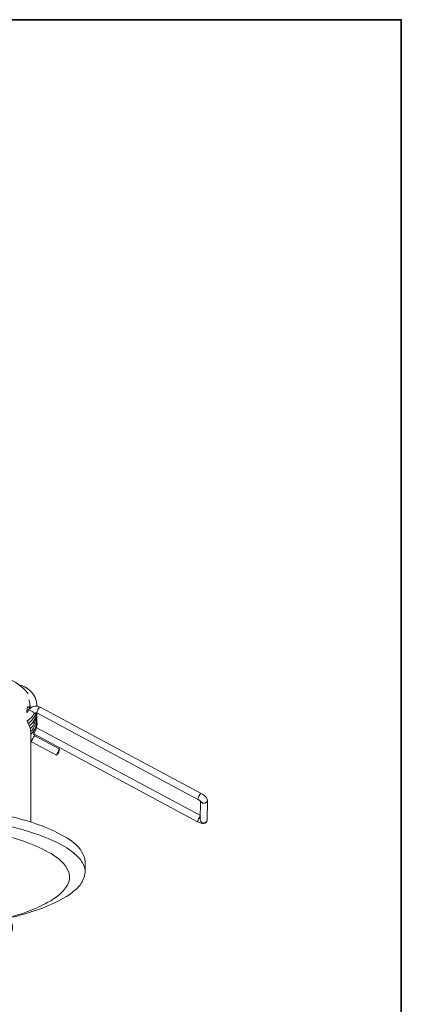
# Model space of a CAD drawing. Units: inches. Extents: x 53 to 243, y -34 to 243.
# Drawn here: x 178 to 243, y 74 to 243 of the extents above; entities that cross this region are included whole.
import ezdxf

# ---------------------------------------------------------------- set-up
doc = ezdxf.new("R2010")
doc.units = ezdxf.units.IN
doc.header["$MEASUREMENT"] = 0
doc.layers.add('フォーマット', color=7, linetype='Continuous')
doc.layers.add('変更するレイヤー', color=7, linetype='Continuous')

# ---------------------------------------------------------------- blocks, each defined once
blk = doc.blocks.new('block 2')
at = {"layer": 'フォーマット', "color": 29, "lineweight": 35}
blk.add_lwpolyline([(243.39, -33.61), (53.39, -33.61), (53.39, 243.39), (243.39, 243.39), (243.39, -33.61)], dxfattribs=at)
blk = doc.blocks.new('block 36')
at = {"layer": '変更するレイヤー', "color": 18, "lineweight": 9}
blk.add_open_spline([(210.05, 109.25), (209.99, 109.84), (209.44, 110.16), (208.97, 110.42)], degree=3, dxfattribs=at)
blk = doc.blocks.new('block 37')
at = {"layer": '変更するレイヤー', "color": 18, "lineweight": 9}
blk.add_open_spline([(208.42, 109.4), (208.6, 109.29), (208.81, 109.18), (208.95, 109.03)], degree=3, dxfattribs=at)
blk = doc.blocks.new('block 38')
at = {"layer": '変更するレイヤー', "color": 18, "lineweight": 9}
blk.add_lwpolyline([(180.74, 124.25), (208.42, 109.4)], dxfattribs=at)
blk = doc.blocks.new('block 39')
at = {"layer": '変更するレイヤー', "color": 18, "lineweight": 9}
blk.add_lwpolyline([(208.97, 110.42), (181.29, 125.27)], dxfattribs=at)
blk = doc.blocks.new('block 40')
at = {"layer": '変更するレイヤー', "color": 18, "lineweight": 9}
blk.add_lwpolyline([(208.89, 109.09), (208.83, 105.88)], dxfattribs=at)
blk = doc.blocks.new('block 41')
at = {"layer": '変更するレイヤー', "color": 18, "lineweight": 9}
blk.add_lwpolyline([(209.99, 105.86), (210.05, 109.25)], dxfattribs=at)
blk = doc.blocks.new('block 42')
at = {"layer": '変更するレイヤー', "color": 18, "lineweight": 9}
blk.add_lwpolyline([(180.72, 124.07), (180.72, 124.26)], dxfattribs=at)
blk = doc.blocks.new('block 43')
at = {"layer": '変更するレイヤー', "color": 18, "lineweight": 9}
blk.add_lwpolyline([(180.72, 123.81), (180.72, 124.07)], dxfattribs=at)
blk = doc.blocks.new('block 44')
at = {"layer": '変更するレイヤー', "color": 18, "lineweight": 9}
blk.add_open_spline([(180.72, 125.44), (180.69, 125.84), (180.7, 126.26), (180.55, 126.64), (180.4, 127.03), (180.17, 127.4), (179.9, 127.73), (179.4, 128.34), (178.68, 128.83), (177.89, 128.94)], degree=3, knots=[0, 0, 0, 0, 1, 1, 1, 2, 2, 2, 3, 3, 3, 3], dxfattribs=at)
blk = doc.blocks.new('block 45')
at = {"layer": '変更するレイヤー', "color": 18, "lineweight": 9}
blk.add_open_spline([(179.29, 124.74), (179.21, 124.57), (179.12, 124.45), (179.02, 124.3)], degree=3, dxfattribs=at)
blk = doc.blocks.new('block 46')
at = {"layer": '変更するレイヤー', "color": 18, "lineweight": 9}
blk.add_open_spline([(180.4, 122.74), (180.57, 123.08), (180.67, 123.39), (180.68, 123.77)], degree=3, dxfattribs=at)
blk = doc.blocks.new('block 47')
at = {"layer": '変更するレイヤー', "color": 18, "lineweight": 9}
blk.add_lwpolyline([(180.69, 123.85), (180.72, 124.24)], dxfattribs=at)
blk = doc.blocks.new('block 48')
at = {"layer": '変更するレイヤー', "color": 18, "lineweight": 9}
blk.add_lwpolyline([(180.75, 125.43), (180.76, 125.58)], dxfattribs=at)
blk = doc.blocks.new('block 49')
at = {"layer": '変更するレイヤー', "color": 18, "lineweight": 9}
blk.add_open_spline([(181.29, 125.27), (180.5, 125.65), (179.78, 125.37), (179.29, 124.7)], degree=3, dxfattribs=at)
blk = doc.blocks.new('block 50')
at = {"layer": '変更するレイヤー', "color": 18, "lineweight": 9}
blk.add_open_spline([(180.31, 124.13), (180.38, 124.31), (180.6, 124.3), (180.74, 124.25)], degree=3, dxfattribs=at)
blk = doc.blocks.new('block 51')
at = {"layer": '変更するレイヤー', "color": 18, "lineweight": 9}
blk.add_lwpolyline([(180.7, 122.13), (180.67, 122.64)], dxfattribs=at)
blk = doc.blocks.new('block 52')
at = {"layer": '変更するレイヤー', "color": 18, "lineweight": 9}
blk.add_lwpolyline([(180.71, 122.72), (180.68, 123.21)], dxfattribs=at)
blk = doc.blocks.new('block 53')
at = {"layer": '変更するレイヤー', "color": 18, "lineweight": 9}
blk.add_lwpolyline([(180.72, 123.43), (180.7, 123.93)], dxfattribs=at)
blk = doc.blocks.new('block 54')
at = {"layer": '変更するレイヤー', "color": 18, "lineweight": 9}
blk.add_lwpolyline([(180.68, 122.45), (180.71, 122.69)], dxfattribs=at)
blk = doc.blocks.new('block 55')
at = {"layer": '変更するレイヤー', "color": 18, "lineweight": 9}
blk.add_open_spline([(180.42, 121.15), (180.52, 121.3), (180.58, 121.43), (180.59, 121.61)], degree=3, dxfattribs=at)
blk = doc.blocks.new('block 56')
at = {"layer": '変更するレイヤー', "color": 18, "lineweight": 9}
blk.add_lwpolyline([(180.71, 123.54), (180.73, 123.84)], dxfattribs=at)
blk = doc.blocks.new('block 57')
at = {"layer": '変更するレイヤー', "color": 18, "lineweight": 9}
blk.add_lwpolyline([(180.7, 122.92), (180.72, 123.27)], dxfattribs=at)
blk = doc.blocks.new('block 58')
at = {"layer": '変更するレイヤー', "color": 18, "lineweight": 9}
blk.add_open_spline([(208.35, 105.55), (208.75, 105.34), (209.74, 104.92), (209.93, 105.62)], degree=3, dxfattribs=at)
blk = doc.blocks.new('block 59')
at = {"layer": '変更するレイヤー', "color": 18, "lineweight": 9}
blk.add_lwpolyline([(208.84, 106.6), (180.64, 121.74)], dxfattribs=at)
blk = doc.blocks.new('block 60')
at = {"layer": '変更するレイヤー', "color": 18, "lineweight": 9}
blk.add_lwpolyline([(180.23, 120.64), (208.35, 105.55)], dxfattribs=at)
blk = doc.blocks.new('block 61')
at = {"layer": '変更するレイヤー', "color": 18, "lineweight": 9}
blk.add_lwpolyline([(184.66, 118.01), (180.37, 120.31)], dxfattribs=at)
blk = doc.blocks.new('block 62')
at = {"layer": '変更するレイヤー', "color": 18, "lineweight": 9}
blk.add_lwpolyline([(179.82, 119.29), (184.11, 116.98)], dxfattribs=at)
blk = doc.blocks.new('block 63')
at = {"layer": '変更するレイヤー', "color": 18, "lineweight": 9}
blk.add_open_spline([(180.37, 120.31), (180.33, 120.33), (180.27, 120.36), (180.26, 120.41)], degree=3, dxfattribs=at)
blk = doc.blocks.new('block 64')
at = {"layer": '変更するレイヤー', "color": 18, "lineweight": 9}
blk.add_lwpolyline([(180.22, 120.5), (180.21, 120.52)], dxfattribs=at)
blk = doc.blocks.new('block 65')
at = {"layer": '変更するレイヤー', "color": 18, "lineweight": 9}
blk.add_lwpolyline([(179.67, 119.39), (179.82, 119.29)], dxfattribs=at)
blk = doc.blocks.new('block 66')
at = {"layer": '変更するレイヤー', "color": 18, "lineweight": 9}
blk.add_open_spline([(180.21, 120.52), (180.21, 120.56), (180.21, 120.59), (180.23, 120.63)], degree=3, dxfattribs=at)
blk = doc.blocks.new('block 95')
at = {"layer": '変更するレイヤー', "color": 18, "lineweight": 9}
blk.add_lwpolyline([(189.03, 96.9), (189.03, 98.62)], dxfattribs=at)
blk = doc.blocks.new('block 97')
at = {"layer": '変更するレイヤー', "color": 18, "lineweight": 9}
blk.add_lwpolyline([(179.67, 105.49), (179.67, 121.01)], dxfattribs=at)
blk = doc.blocks.new('block 113')
at = {"layer": '変更するレイヤー', "color": 18, "lineweight": 9}
blk.add_open_spline([(208.83, 105.88), (208.84, 105.15), (209.96, 105.13), (209.99, 105.86)], degree=3, dxfattribs=at)
blk = doc.blocks.new('block 114')
at = {"layer": '変更するレイヤー', "color": 18, "lineweight": 9}
blk.add_open_spline([(180.22, 124.3), (180.27, 124.26), (180.3, 124.21), (180.31, 124.16)], degree=3, dxfattribs=at)
blk = doc.blocks.new('block 115')
at = {"layer": '変更するレイヤー', "color": 18, "lineweight": 9}
blk.add_open_spline([(180.28, 122.43), (180.57, 123.03), (180.71, 123.57), (180.71, 124.24)], degree=3, dxfattribs=at)
blk = doc.blocks.new('block 116')
at = {"layer": '変更するレイヤー', "color": 18, "lineweight": 9}
blk.add_open_spline([(179.43, 121.99), (180.12, 122.65), (180.56, 123.29), (180.68, 124.25)], degree=3, dxfattribs=at)
blk = doc.blocks.new('block 117')
at = {"layer": '変更するレイヤー', "color": 18, "lineweight": 9}
blk.add_open_spline([(179.19, 122.37), (179.87, 122.91), (180.37, 123.46), (180.58, 124.32)], degree=3, dxfattribs=at)
blk = doc.blocks.new('block 118')
at = {"layer": '変更するレイヤー', "color": 18, "lineweight": 9}
blk.add_open_spline([(180.72, 125.44), (180.74, 126.3), (180.45, 127.08), (179.88, 127.74), (179.44, 128.26), (178.57, 128.98), (177.84, 128.98)], degree=3, knots=[0, 0, 0, 0, 1, 1, 1, 2, 2, 2, 2], dxfattribs=at)
blk = doc.blocks.new('block 119')
at = {"layer": '変更するレイヤー', "color": 18, "lineweight": 9}
blk.add_open_spline([(179.03, 122.85), (179.59, 123.2), (179.96, 123.61), (180.31, 124.16)], degree=3, dxfattribs=at)
blk = doc.blocks.new('block 120')
at = {"layer": '変更するレイヤー', "color": 18, "lineweight": 9}
blk.add_open_spline([(179.33, 126.51), (179.53, 126.02), (179.61, 125.6), (179.59, 125.07)], degree=3, dxfattribs=at)
blk = doc.blocks.new('block 121')
at = {"layer": '変更するレイヤー', "color": 18, "lineweight": 9}
blk.add_lwpolyline([(179.54, 125.19), (179.57, 124.93)], dxfattribs=at)
blk = doc.blocks.new('block 122')
at = {"layer": '変更するレイヤー', "color": 18, "lineweight": 9}
blk.add_open_spline([(179.4, 124.74), (179.35, 124.75), (179.32, 124.74), (179.3, 124.7)], degree=3, dxfattribs=at)
blk = doc.blocks.new('block 123')
at = {"layer": '変更するレイヤー', "color": 18, "lineweight": 9}
blk.add_open_spline([(179.4, 124.74), (179.54, 124.71), (179.68, 124.65), (179.81, 124.58)], degree=3, dxfattribs=at)
blk = doc.blocks.new('block 124')
at = {"layer": '変更するレイヤー', "color": 18, "lineweight": 9}
blk.add_open_spline([(179.81, 124.58), (179.95, 124.5), (180.09, 124.41), (180.22, 124.3)], degree=3, dxfattribs=at)
blk = doc.blocks.new('block 125')
at = {"layer": '変更するレイヤー', "color": 18, "lineweight": 9}
blk.add_open_spline([(180.25, 120.7), (180.5, 121.27), (180.96, 122.17), (180.69, 122.81)], degree=3, dxfattribs=at)
blk = doc.blocks.new('block 126')
at = {"layer": '変更するレイヤー', "color": 18, "lineweight": 9}
blk.add_open_spline([(179.67, 120.54), (180.36, 121.21), (180.86, 122.24), (180.7, 123.21)], degree=3, dxfattribs=at)
blk = doc.blocks.new('block 127')
at = {"layer": '変更するレイヤー', "color": 18, "lineweight": 9}
blk.add_open_spline([(179.62, 121.04), (180.43, 121.73), (180.79, 122.8), (180.69, 123.84)], degree=3, dxfattribs=at)
blk = doc.blocks.new('block 128')
at = {"layer": '変更するレイヤー', "color": 18, "lineweight": 9}
blk.add_open_spline([(179.57, 121.53), (179.89, 121.78), (180.09, 122.08), (180.28, 122.43)], degree=3, dxfattribs=at)
blk = doc.blocks.new('block 129')
at = {"layer": '変更するレイヤー', "color": 18, "lineweight": 9}
blk.add_open_spline([(180.16, 120.84), (180.2, 120.8), (180.24, 120.75), (180.25, 120.7)], degree=3, dxfattribs=at)
blk = doc.blocks.new('block 130')
at = {"layer": '変更するレイヤー', "color": 18, "lineweight": 9}
blk.add_open_spline([(180.04, 120.93), (180.08, 120.9), (180.12, 120.87), (180.16, 120.84)], degree=3, dxfattribs=at)
blk = doc.blocks.new('block 131')
at = {"layer": '変更するレイヤー', "color": 18, "lineweight": 9}
blk.add_lwpolyline([(179.3, 124.79), (179.33, 124.69)], dxfattribs=at)
blk = doc.blocks.new('block 132')
at = {"layer": '変更するレイヤー', "color": 18, "lineweight": 9}
blk.add_open_spline([(184.38, 117.35), (184.32, 117.24), (184.24, 117.04), (184.12, 116.99), (184.11, 116.98), (184.35, 117.58), (184.38, 117.65)], degree=3, knots=[0, 0, 0, 0, 1, 1, 1, 2, 2, 2, 2], dxfattribs=at)
blk = doc.blocks.new('block 133')
at = {"layer": '変更するレイヤー', "color": 18, "lineweight": 9}
blk.add_open_spline([(184.38, 117.65), (184.44, 117.75), (184.53, 117.95), (184.64, 118), (184.69, 118.03), (184.58, 117.75), (184.58, 117.74), (184.52, 117.6), (184.45, 117.47), (184.38, 117.35)], degree=3, knots=[0, 0, 0, 0, 1, 1, 1, 2, 2, 2, 3, 3, 3, 3], dxfattribs=at)
blk = doc.blocks.new('block 134')
at = {"layer": '変更するレイヤー', "color": 18, "lineweight": 9}
blk.add_lwpolyline([(179.67, 119.41), (179.81, 119.31)], dxfattribs=at)
blk = doc.blocks.new('block 160')
at = {"layer": '変更するレイヤー', "color": 18, "lineweight": 9}
blk.add_open_spline([(146.86, 106.31), (149.9, 106.28), (152.94, 106.22), (155.97, 106.02), (159.18, 105.8), (162.37, 105.49), (165.56, 105.07), (168.61, 104.66), (171.62, 104.06), (174.61, 103.33), (177.58, 102.61), (180.51, 101.58), (183.17, 100.07), (184.47, 99.33), (185.71, 98.26), (186.23, 96.84), (186.78, 95.29), (185.6, 93.88), (184.51, 92.95), (183.36, 91.98), (181.98, 91.34), (180.62, 90.72), (179.32, 90.13), (177.92, 89.67), (176.55, 89.28)], degree=3, knots=[0, 0, 0, 0, 1, 1, 1, 2, 2, 2, 3, 3, 3, 4, 4, 4, 5, 5, 5, 6, 6, 6, 7, 7, 7, 8, 8, 8, 8], dxfattribs=at)
blk = doc.blocks.new('block 162')
at = {"layer": '変更するレイヤー', "color": 18, "lineweight": 9}
blk.add_open_spline([(116.83, 89.13), (115.33, 89.53), (113.84, 89.96), (112.37, 90.49), (110.98, 90.99), (109.56, 91.53), (108.28, 92.29), (106.97, 93.06), (105.58, 93.94), (104.81, 95.31), (104.48, 95.92), (104.21, 96.72), (104.4, 97.43), (104.62, 98.22), (104.97, 98.84), (105.53, 99.45), (106.53, 100.55), (107.88, 101.37), (109.22, 102), (110.69, 102.69), (112.2, 103.27), (113.74, 103.78), (116.56, 104.71), (119.51, 105.38), (122.43, 105.88), (125.6, 106.43), (128.77, 106.85), (131.97, 107.17), (135.03, 107.48), (138.11, 107.64), (141.18, 107.77), (144.21, 107.89), (147.26, 107.91), (150.29, 107.82), (153.33, 107.73), (156.37, 107.62), (159.41, 107.35), (162.61, 107.07), (165.79, 106.71), (168.97, 106.21), (172.03, 105.74), (175.05, 105.08), (178.04, 104.26), (179.47, 103.87), (180.89, 103.39), (182.27, 102.84), (183.68, 102.27), (185.09, 101.61), (186.34, 100.74), (187, 100.28), (187.58, 99.76), (188.11, 99.16), (188.55, 98.66), (188.98, 97.9), (189.01, 97.21), (189.04, 96.35), (188.81, 95.71), (188.37, 94.98), (187.99, 94.33), (187.34, 93.83), (186.76, 93.36), (185.55, 92.4), (184.1, 91.76), (182.7, 91.14), (181.37, 90.55), (179.94, 90.08), (178.55, 89.68), (177.88, 89.5), (177.22, 89.31), (176.55, 89.13)], degree=3, knots=[0, 0, 0, 0, 1, 1, 1, 2, 2, 2, 3, 3, 3, 4, 4, 4, 5, 5, 5, 6, 6, 6, 7, 7, 7, 8, 8, 8, 9, 9, 9, 10, 10, 10, 11, 11, 11, 12, 12, 12, 13, 13, 13, 14, 14, 14, 15, 15, 15, 16, 16, 16, 17, 17, 17, 18, 18, 18, 19, 19, 19, 20, 20, 20, 21, 21, 21, 22, 22, 22, 23, 23, 23, 23], dxfattribs=at)
blk = doc.blocks.new('block 163')
at = {"layer": '変更するレイヤー', "color": 18, "lineweight": 9}
blk.add_open_spline([(104.35, 98.62), (104.42, 99.46), (104.7, 100.09), (105.18, 100.77), (105.6, 101.37), (106.21, 101.85), (106.79, 102.28), (108.07, 103.21), (109.51, 103.89), (110.96, 104.5), (113.79, 105.68), (116.8, 106.44), (119.79, 107.08), (122.74, 107.71), (125.73, 108.19), (128.73, 108.54), (131.9, 108.91), (135.07, 109.18), (138.26, 109.36), (141.38, 109.53), (144.5, 109.58), (147.62, 109.58), (150.71, 109.57), (153.79, 109.44), (156.87, 109.26), (159.83, 109.09), (162.8, 108.81), (165.74, 108.41), (168.83, 107.98), (171.93, 107.52), (174.96, 106.78), (177.95, 106.05), (180.97, 105.26), (183.75, 103.92), (185.92, 102.87), (188.85, 101.34), (189.03, 98.62)], degree=3, knots=[0, 0, 0, 0, 1, 1, 1, 2, 2, 2, 3, 3, 3, 4, 4, 4, 5, 5, 5, 6, 6, 6, 7, 7, 7, 8, 8, 8, 9, 9, 9, 10, 10, 10, 11, 11, 11, 12, 12, 12, 12], dxfattribs=at)
blk = doc.blocks.new('block 165')
at = {"layer": '変更するレイヤー', "color": 18, "lineweight": 9}
blk.add_open_spline([(179.48, 124.93), (179.43, 125.06), (179.36, 125.19), (179.29, 125.31)], degree=3, dxfattribs=at)
blk = doc.blocks.new('block 166')
at = {"layer": '変更するレイヤー', "color": 18, "lineweight": 9}
blk.add_open_spline([(179.29, 122.3), (179.21, 122.48), (179.17, 122.67), (179.13, 122.87)], degree=3, dxfattribs=at)
blk = doc.blocks.new('block 167')
at = {"layer": '変更するレイヤー', "color": 18, "lineweight": 9}
blk.add_open_spline([(179.02, 124.3), (179.02, 124.52), (179.03, 124.74), (179.06, 124.95), (179.07, 125.02), (179.18, 125.52), (179.29, 125.31)], degree=3, knots=[0, 0, 0, 0, 1, 1, 1, 2, 2, 2, 2], dxfattribs=at)
blk = doc.blocks.new('block 168')
at = {"layer": '変更するレイヤー', "color": 18, "lineweight": 9}
blk.add_open_spline([(179.67, 121.01), (179.66, 121.46), (179.53, 121.91), (179.29, 122.3)], degree=3, dxfattribs=at)
blk = doc.blocks.new('block 172')
at = {"layer": '変更するレイヤー', "color": 18, "lineweight": 9}
blk.add_open_spline([(179.24, 127.55), (178.3, 128.83), (176.97, 129.61), (175.56, 130.29), (174.24, 130.93), (172.82, 131.42), (171.41, 131.82), (168.44, 132.67), (165.4, 133.29), (162.34, 133.69), (159.2, 134.09), (156.05, 134.37), (152.89, 134.56), (149.78, 134.74), (146.66, 134.74), (143.55, 134.67), (140.53, 134.6), (137.49, 134.43), (134.48, 134.1), (131.33, 133.76), (128.21, 133.3), (125.11, 132.62), (122.1, 131.96), (119.13, 131.06), (116.42, 129.56), (115.7, 129.17), (114.94, 128.6), (114.43, 127.95)], degree=3, knots=[0, 0, 0, 0, 1, 1, 1, 2, 2, 2, 3, 3, 3, 4, 4, 4, 5, 5, 5, 6, 6, 6, 7, 7, 7, 8, 8, 8, 9, 9, 9, 9], dxfattribs=at)
blk = doc.blocks.new('block 173')
at = {"layer": '変更するレイヤー', "color": 18, "lineweight": 9}
blk.add_lwpolyline([(179.54, 125.02), (179.54, 125.9)], dxfattribs=at)
blk = doc.blocks.new('block 175')
at = {"layer": '変更するレイヤー', "color": 18, "lineweight": 9}
blk.add_lwpolyline([(179.05, 124.79), (179.36, 124.79)], dxfattribs=at)
blk = doc.blocks.new('block 188')
at = {"layer": '変更するレイヤー', "color": 18, "lineweight": 9}
blk.add_open_spline([(170.83, 82.88), (172.91, 83.66), (178.04, 85.64), (176.14, 88.69), (175.38, 89.89), (173.9, 90.71), (172.63, 91.26), (171.17, 91.88), (169.68, 92.4), (168.14, 92.81), (165.1, 93.62), (161.98, 94.1), (158.86, 94.49), (155.79, 94.87), (152.68, 95.02), (149.59, 95.12), (146.46, 95.23), (143.32, 95.13), (140.2, 94.97), (137.19, 94.82), (134.15, 94.53), (131.18, 94.03), (128.08, 93.51), (125, 92.89), (122.05, 91.79), (120.98, 91.39), (119.86, 90.93), (118.93, 90.27), (118.38, 89.89), (117.9, 89.5), (117.46, 89), (117.06, 88.55), (116.9, 88.02), (116.83, 87.43)], degree=3, knots=[0, 0, 0, 0, 1, 1, 1, 2, 2, 2, 3, 3, 3, 4, 4, 4, 5, 5, 5, 6, 6, 6, 7, 7, 7, 8, 8, 8, 9, 9, 9, 10, 10, 10, 11, 11, 11, 11], dxfattribs=at)
blk = doc.blocks.new('block 204')
at = {"layer": '変更するレイヤー', "color": 253, "lineweight": 9}
blk.add_open_spline([(208.95, 109.02), (209.21, 108.5), (210.02, 108.67), (210.05, 109.25)], degree=3, dxfattribs=at)
blk = doc.blocks.new('block 205')
at = {"layer": '変更するレイヤー', "color": 253, "lineweight": 9}
blk.add_open_spline([(208.97, 110.42), (208.67, 110.16), (208.48, 109.8), (208.42, 109.4)], degree=3, dxfattribs=at)
blk = doc.blocks.new('block 206')
at = {"layer": '変更するレイヤー', "color": 253, "lineweight": 9}
blk.add_open_spline([(181.29, 125.27), (180.99, 125.01), (180.8, 124.64), (180.74, 124.25)], degree=3, dxfattribs=at)
blk = doc.blocks.new('block 207')
at = {"layer": '変更するレイヤー', "color": 253, "lineweight": 9}
blk.add_open_spline([(180.07, 122.66), (180.15, 122.6), (180.25, 122.53), (180.28, 122.43)], degree=3, dxfattribs=at)
blk = doc.blocks.new('block 208')
at = {"layer": '変更するレイヤー', "color": 253, "lineweight": 9}
blk.add_open_spline([(208.63, 106.21), (208.48, 106.02), (208.38, 105.79), (208.35, 105.55)], degree=3, dxfattribs=at)
blk = doc.blocks.new('block 209')
at = {"layer": '変更するレイヤー', "color": 253, "lineweight": 9}
blk.add_open_spline([(208.84, 106.53), (208.76, 106.43), (208.69, 106.32), (208.63, 106.21)], degree=3, dxfattribs=at)
blk = doc.blocks.new('block 210')
at = {"layer": '変更するレイヤー', "color": 253, "lineweight": 9}
blk.add_open_spline([(180.37, 120.31), (180.09, 120.03), (179.9, 119.68), (179.81, 119.31)], degree=3, dxfattribs=at)
blk = doc.blocks.new('block 211')
at = {"layer": '変更するレイヤー', "color": 253, "lineweight": 9}
blk.add_lwpolyline([(179.82, 119.29), (179.81, 119.31)], dxfattribs=at)
blk = doc.blocks.new('block 212')
at = {"layer": '変更するレイヤー', "color": 253, "lineweight": 9}
blk.add_open_spline([(180.22, 120.51), (180.21, 120.58), (180.22, 120.64), (180.25, 120.7)], degree=3, dxfattribs=at)
blk = doc.blocks.new('block 223')
at = {"layer": '変更するレイヤー', "color": 253, "lineweight": 9}
blk.add_lwpolyline([(179.17, 125.31), (179.29, 125.31)], dxfattribs=at)

msp = doc.modelspace()

# ---------------------------------------------------------------- block references
at = {"layer": 'フォーマット'}
msp.add_blockref('block 2', (0, 0), dxfattribs=at)
at = {"layer": '変更するレイヤー'}
for name in ['block 172', 'block 118', 'block 44', 'block 167', 'block 223', 'block 49', 'block 165', 'block 120', 'block 173', 'block 206', 'block 48', 'block 39', 'block 45', 'block 119', 'block 175', 'block 117', 'block 131', 'block 122', 'block 123', 'block 116', 'block 121', 'block 127', 'block 124', 'block 114', 'block 115', 'block 50', 'block 46', 'block 47', 'block 53', 'block 56', 'block 42', 'block 43', 'block 38', 'block 166', 'block 168', 'block 128', 'block 126', 'block 207', 'block 125', 'block 51', 'block 52', 'block 54', 'block 57', 'block 97', 'block 210', 'block 130', 'block 129', 'block 212', 'block 66', 'block 64', 'block 60', 'block 63', 'block 61', 'block 55', 'block 59', 'block 134', 'block 65', 'block 211', 'block 62', 'block 132', 'block 133', 'block 205', 'block 36', 'block 163', 'block 37', 'block 40', 'block 204', 'block 41', 'block 162', 'block 160', 'block 208', 'block 58', 'block 209', 'block 113', 'block 95', 'block 188']:
    msp.add_blockref(name, (0, 0), dxfattribs=at)

doc.saveas('drawing.dxf')
